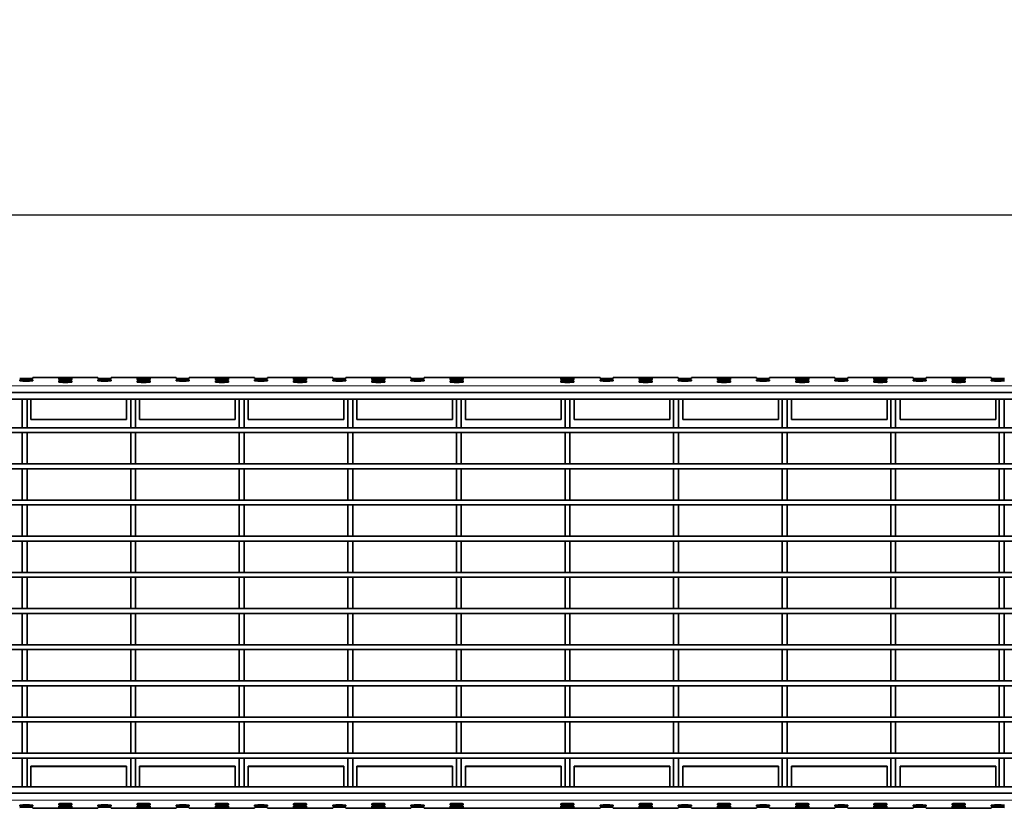
# Model space of a CAD drawing. Units: millimetres. Extents: x -11014 to 1049, y -4579 to -1115.
# Drawn here: x -147 to 4, y -2560 to -2439 of the extents above; entities that cross this region are included whole.
import ezdxf

# ---------------------------------------------------------------- set-up
doc = ezdxf.new("R2010")
doc.units = ezdxf.units.MM
doc.header["$LTSCALE"] = 2
doc.layers.add('-D1-[Secció i Contorns]', color=20, linetype='Continuous', lineweight=70)
doc.layers.add('_COTAS', color=10, linetype='Continuous', lineweight=50)
doc.layers.add('320683', color=7, linetype='Continuous')
doc.styles.add('DIN ACO', font='arial.ttf')
doc.dimstyles.new('ACO DIM BIGGER', dxfattribs={"dimtxt": 24, "dimasz": 20, "dimexe": 10, "dimexo": 5, "dimgap": 5, "dimtad": 1, "dimdec": 0, "dimzin": 9, "dimtxsty": 'DIN ACO', "dimcen": 3, "dimclrd": 157, "dimclre": 157, "dimclrt": 256, "dimadec": 0, "dimazin": 0, "dimtfac": 0.875, "dimtdec": 0, "dimtmove": 0, "dimatfit": 2, "dimfxl": 1, "dimtolj": 1, "dimlwd": 25, "dimlwe": 25, "dimarcsym": 0})

# ---------------------------------------------------------------- blocks, each defined once
blk = doc.blocks.new('*D207')
at = {"layer": '_COTAS', "color": 157, "lineweight": 25, "transparency": 16777216}
for p, q in [((-813.38, -2497.03), (-813.38, -2458.57)), ((186.62, -2497.03), (186.62, -2458.57)), ((-798.38, -2468.57), (171.62, -2468.57))]:
    blk.add_line(p, q, dxfattribs=at)
at = {"layer": '_COTAS', "color": 157, "transparency": 16777216}
for points in [[(-798.38, -2466.07), (-798.38, -2471.07), (-813.38, -2468.57)], [(171.62, -2466.07), (171.62, -2471.07), (186.62, -2468.57)]]:
    blk.add_solid(points, dxfattribs=at)
at = {"layer": 'Defpoints', "color": 0, "transparency": 16777216}
for p in [(186.62, -2468.57), (-813.38, -2502.03), (186.62, -2502.03)]:
    blk.add_point(p, dxfattribs=at)
at = {"layer": '_COTAS', "transparency": 16777216, "insert": (-313.38, -2439.06), "char_height": 24, "attachment_point": 2, "style": 'DIN ACO'}
blk.add_mtext('\\A1;2000', dxfattribs=at)
blk = doc.blocks.new('1085329-M_001_Top_view')
at = {"layer": '-D1-[Secció i Contorns]', "linetype": 'Continuous', "lineweight": 35}
for p, q in [((356, 0), (336, 0)), ((336, 0), (336, 0)), ((356, 0), (356, 0)), ((380, 0), (360, 0)), ((360, 0), (360, 0)), ((380, 0), (380, 0)), ((404, 0), (384, 0)), ((384, 0), (384, 0)), ((404, 0), (404, 0)), ((428, 0), (408, 0)), ((408, 0), (408, 0)), ((428, 0), (428, -0.24)), ((428, 0), (428, 0)), ((452, 0), (432, 0)), ((432, -0.24), (432, 0)), ((432, 0), (432, 0)), ((452, 0), (452, 0)), ((510, 0), (456, 0)), ((456, -0.24), (456, 0)), ((456, 0), (456, 0)), ((510, 0), (510, 0)), ((534, 0), (514, 0)), ((514, 0), (514, 0)), ((534, 0), (534, 0)), ((558, 0), (538, 0)), ((538, 0), (538, 0)), ((558, 0), (558, 0)), ((582, 0), (562, 0)), ((562, 0), (562, 0)), ((582, 0), (582, 0)), ((606, 0), (586, 0)), ((586, 0), (586, 0)), ((606, 0), (606, 0)), ((630, 0), (610, 0)), ((610, 0), (610, 0)), ((630, 0), (630, 0)), ((332, -1.01), (332, -0.66)), ((336, 0), (336, -0.24)), ((336, -0.66), (336, -1.01)), ((344, -0.28), (344, -0.63)), ((344, -1.05), (344, -1.4)), ((348, -0.63), (348, -0.28)), ((348, -1.4), (348, -1.05)), ((356, -0.24), (356, 0)), ((356, -1.01), (356, -0.66)), ((360, 0), (360, -0.24)), ((360, -0.66), (360, -1.01)), ((368, -0.28), (368, -0.63)), ((368, -1.05), (368, -1.4)), ((372, -0.63), (372, -0.28)), ((372, -1.4), (372, -1.05)), ((380, -0.24), (380, 0)), ((380, -1.01), (380, -0.66)), ((384, 0), (384, -0.24)), ((384, -0.66), (384, -1.01)), ((392, -0.28), (392, -0.63)), ((392, -1.05), (392, -1.4)), ((396, -0.63), (396, -0.28)), ((396, -1.4), (396, -1.05)), ((404, -0.24), (404, 0)), ((404, -1.01), (404, -0.66)), ((408, 0), (408, -0.24)), ((408, -0.66), (408, -1.01)), ((416, -0.28), (416, -0.63)), ((416, -1.05), (416, -1.4)), ((420, -0.63), (420, -0.28)), ((420, -1.4), (420, -1.05)), ((428, -1.01), (428, -0.66)), ((432, -0.66), (432, -1.01)), ((440, -0.28), (440, -0.63)), ((440, -1.05), (440, -1.4)), ((444, -0.63), (444, -0.28)), ((444, -1.4), (444, -1.05)), ((452, 0), (452, -0.24)), ((452, -1.01), (452, -0.66)), ((456, -0.66), (456, -1.01)), ((464, -0.28), (464, -0.63)), ((464, -1.05), (464, -1.4)), ((468, -0.63), (468, -0.28)), ((468, -1.4), (468, -1.05)), ((498, -0.28), (498, -0.63)), ((498, -1.05), (498, -1.4)), ((502, -0.63), (502, -0.28)), ((502, -1.4), (502, -1.05)), ((510, 0), (510, -0.24)), ((510, -0.66), (510, -1.01)), ((514, -0.24), (514, 0)), ((514, -1.01), (514, -0.66)), ((522, -0.28), (522, -0.63)), ((522, -1.05), (522, -1.4)), ((526, -0.63), (526, -0.28)), ((526, -1.4), (526, -1.05)), ((534, 0), (534, -0.24)), ((534, -0.66), (534, -1.01)), ((538, -0.24), (538, 0)), ((538, -1.01), (538, -0.66)), ((546, -0.28), (546, -0.63)), ((546, -1.05), (546, -1.4)), ((550, -0.63), (550, -0.28)), ((550, -1.4), (550, -1.05)), ((558, 0), (558, -0.24)), ((558, -0.66), (558, -1.01)), ((562, -0.24), (562, 0)), ((562, -1.01), (562, -0.66)), ((570, -0.28), (570, -0.63)), ((570, -1.05), (570, -1.4)), ((574, -0.63), (574, -0.28)), ((574, -1.4), (574, -1.05)), ((582, 0), (582, -0.24)), ((582, -0.66), (582, -1.01)), ((586, -0.24), (586, 0)), ((586, -1.01), (586, -0.66)), ((594, -0.28), (594, -0.63)), ((594, -1.05), (594, -1.4)), ((598, -0.63), (598, -0.28)), ((598, -1.4), (598, -1.05)), ((606, 0), (606, -0.24)), ((606, -0.66), (606, -1.01)), ((610, -0.24), (610, 0)), ((610, -1.01), (610, -0.66)), ((618, -0.28), (618, -0.63)), ((618, -1.05), (618, -1.4)), ((622, -0.63), (622, -0.28)), ((622, -1.4), (622, -1.05)), ((630, 0), (630, -0.24)), ((630, -0.66), (630, -1.01)), ((1000, -4.61), (0, -4.61)), ((1000, -6.61), (0, -6.61)), ((332.75, -6.61), (334.25, -6.61)), ((332.75, -6.61), (332.75, -15.41)), ((334.25, -6.61), (334.25, -15.41)), ((335.4, -7.04), (335.4, -12.84)), ((364.73, -7.04), (364.73, -12.84)), ((366.05, -6.61), (367.55, -6.61)), ((366.05, -6.61), (366.05, -15.41)), ((367.55, -6.61), (367.55, -15.41)), ((368.73, -7.04), (368.73, -12.84)), ((398.06, -7.04), (398.06, -12.84)), ((399.35, -6.61), (400.85, -6.61)), ((399.35, -6.61), (399.35, -15.41)), ((400.85, -6.61), (400.85, -15.41)), ((402.06, -7.04), (402.06, -12.84)), ((431.39, -7.04), (431.39, -12.84)), ((432.65, -6.61), (434.15, -6.61)), ((432.65, -6.61), (432.65, -15.41)), ((434.15, -6.61), (434.15, -15.41)), ((435.39, -7.04), (435.39, -12.84)), ((464.72, -7.04), (464.72, -12.84)), ((465.95, -6.61), (467.45, -6.61)), ((465.95, -6.61), (465.95, -15.41)), ((467.45, -6.61), (467.45, -15.41)), ((468.72, -7.04), (468.72, -12.84)), ((498.05, -7.04), (498.05, -12.84)), ((499.25, -6.61), (500.75, -6.61)), ((499.25, -6.61), (499.25, -15.41)), ((500.75, -6.61), (500.75, -15.41)), ((502.05, -7.04), (502.05, -12.84)), ((531.38, -7.04), (531.38, -12.84)), ((532.55, -6.61), (534.05, -6.61)), ((532.55, -6.61), (532.55, -15.41)), ((534.05, -6.61), (534.05, -15.41)), ((535.38, -7.04), (535.38, -12.84)), ((564.71, -7.04), (564.71, -12.84)), ((565.85, -6.61), (567.35, -6.61)), ((565.85, -6.61), (565.85, -15.41)), ((567.35, -6.61), (567.35, -15.41)), ((568.71, -7.04), (568.71, -12.84)), ((598.04, -7.04), (598.04, -12.84)), ((599.15, -6.61), (600.65, -6.61)), ((599.15, -6.61), (599.15, -15.41)), ((600.65, -6.61), (600.65, -15.41)), ((602.04, -7.04), (602.04, -12.84)), ((631.37, -7.04), (631.37, -12.84)), ((632.45, -6.61), (633.95, -6.61)), ((632.45, -6.61), (632.45, -15.41)), ((633.95, -6.61), (633.95, -15.41)), ((335.4, -12.84), (364.73, -12.84)), ((335.4, -12.84), (335.4, -12.89)), ((335.4, -12.89), (364.73, -12.89)), ((364.73, -12.89), (364.73, -12.84)), ((368.73, -12.84), (368.73, -12.89)), ((368.73, -12.84), (398.06, -12.84)), ((368.73, -12.89), (398.06, -12.89)), ((398.06, -12.89), (398.06, -12.84)), ((402.06, -12.84), (431.39, -12.84)), ((402.06, -12.84), (402.06, -12.89)), ((402.06, -12.89), (431.39, -12.89)), ((431.39, -12.89), (431.39, -12.84)), ((435.39, -12.84), (435.39, -12.89)), ((435.39, -12.84), (464.72, -12.84)), ((435.39, -12.89), (464.72, -12.89)), ((464.72, -12.89), (464.72, -12.84)), ((468.72, -12.84), (468.72, -12.89)), ((468.72, -12.84), (498.05, -12.84)), ((468.72, -12.89), (498.05, -12.89)), ((498.05, -12.89), (498.05, -12.84)), ((502.05, -12.84), (531.38, -12.84)), ((502.05, -12.84), (502.05, -12.89)), ((502.05, -12.89), (531.38, -12.89)), ((531.38, -12.89), (531.38, -12.84)), ((535.38, -12.84), (535.38, -12.89)), ((535.38, -12.84), (564.71, -12.84)), ((535.38, -12.89), (564.71, -12.89)), ((564.71, -12.89), (564.71, -12.84)), ((568.71, -12.84), (568.71, -12.89)), ((568.71, -12.84), (598.04, -12.84)), ((568.71, -12.89), (598.04, -12.89)), ((598.04, -12.89), (598.04, -12.84)), ((602.04, -12.84), (631.37, -12.84)), ((602.04, -12.84), (602.04, -12.89)), ((602.04, -12.89), (631.37, -12.89)), ((631.37, -12.89), (631.37, -12.84)), ((67.75, -15.41), (1000, -15.41)), ((67.75, -16.91), (1000, -16.91)), ((332.75, -15.41), (334.25, -15.41)), ((332.75, -16.91), (334.25, -16.91)), ((332.75, -16.91), (332.75, -26.51)), ((334.25, -16.91), (334.25, -26.51)), ((366.05, -15.41), (367.55, -15.41)), ((366.05, -16.91), (367.55, -16.91)), ((366.05, -16.91), (366.05, -26.51)), ((367.55, -16.91), (367.55, -26.51)), ((399.35, -15.41), (400.85, -15.41)), ((399.35, -16.91), (400.85, -16.91)), ((399.35, -16.91), (399.35, -26.51)), ((400.85, -16.91), (400.85, -26.51)), ((432.65, -15.41), (434.15, -15.41)), ((432.65, -16.91), (434.15, -16.91)), ((432.65, -16.91), (432.65, -26.51)), ((434.15, -16.91), (434.15, -26.51)), ((465.95, -15.41), (467.45, -15.41)), ((465.95, -16.91), (467.45, -16.91)), ((465.95, -16.91), (465.95, -26.51)), ((467.45, -16.91), (467.45, -26.51)), ((499.25, -15.41), (500.75, -15.41)), ((499.25, -16.91), (500.75, -16.91)), ((499.25, -16.91), (499.25, -26.51)), ((500.75, -16.91), (500.75, -26.51)), ((532.55, -15.41), (534.05, -15.41)), ((532.55, -16.91), (534.05, -16.91)), ((532.55, -16.91), (532.55, -26.51)), ((534.05, -16.91), (534.05, -26.51)), ((565.85, -15.41), (567.35, -15.41)), ((565.85, -16.91), (567.35, -16.91)), ((565.85, -16.91), (565.85, -26.51)), ((567.35, -16.91), (567.35, -26.51)), ((599.15, -15.41), (600.65, -15.41)), ((599.15, -16.91), (600.65, -16.91)), ((599.15, -16.91), (599.15, -26.51)), ((600.65, -16.91), (600.65, -26.51)), ((632.45, -15.41), (633.95, -15.41)), ((632.45, -16.91), (633.95, -16.91)), ((632.45, -16.91), (632.45, -26.51)), ((633.95, -16.91), (633.95, -26.51)), ((67.75, -26.51), (1000, -26.51)), ((332.75, -26.51), (334.25, -26.51)), ((366.05, -26.51), (367.55, -26.51)), ((399.35, -26.51), (400.85, -26.51)), ((432.65, -26.51), (434.15, -26.51)), ((465.95, -26.51), (467.45, -26.51)), ((499.25, -26.51), (500.75, -26.51)), ((532.55, -26.51), (534.05, -26.51)), ((565.85, -26.51), (567.35, -26.51)), ((599.15, -26.51), (600.65, -26.51)), ((632.45, -26.51), (633.95, -26.51)), ((67.75, -28.01), (1000, -28.01)), ((332.75, -28.01), (334.25, -28.01)), ((332.75, -28.01), (332.75, -37.61)), ((334.25, -28.01), (334.25, -37.61)), ((366.05, -28.01), (367.55, -28.01)), ((366.05, -28.01), (366.05, -37.61)), ((367.55, -28.01), (367.55, -37.61)), ((399.35, -28.01), (400.85, -28.01)), ((399.35, -28.01), (399.35, -37.61)), ((400.85, -28.01), (400.85, -37.61)), ((432.65, -28.01), (434.15, -28.01)), ((432.65, -28.01), (432.65, -37.61)), ((434.15, -28.01), (434.15, -37.61)), ((465.95, -28.01), (467.45, -28.01)), ((465.95, -28.01), (465.95, -37.61)), ((467.45, -28.01), (467.45, -37.61)), ((499.25, -28.01), (500.75, -28.01)), ((499.25, -28.01), (499.25, -37.61)), ((500.75, -28.01), (500.75, -37.61)), ((532.55, -28.01), (534.05, -28.01)), ((532.55, -28.01), (532.55, -37.61)), ((534.05, -28.01), (534.05, -37.61)), ((565.85, -28.01), (567.35, -28.01)), ((565.85, -28.01), (565.85, -37.61)), ((567.35, -28.01), (567.35, -37.61)), ((599.15, -28.01), (600.65, -28.01)), ((599.15, -28.01), (599.15, -37.61)), ((600.65, -28.01), (600.65, -37.61)), ((632.45, -28.01), (633.95, -28.01)), ((632.45, -28.01), (632.45, -37.61)), ((633.95, -28.01), (633.95, -37.61)), ((0, -37.61), (1000, -37.61)), ((0, -39.11), (1000, -39.11)), ((332.75, -37.61), (334.25, -37.61)), ((332.75, -39.11), (334.25, -39.11)), ((332.75, -39.11), (332.75, -48.71)), ((334.25, -39.11), (334.25, -48.71)), ((366.05, -37.61), (367.55, -37.61)), ((366.05, -39.11), (367.55, -39.11)), ((366.05, -39.11), (366.05, -48.71)), ((367.55, -39.11), (367.55, -48.71)), ((399.35, -37.61), (400.85, -37.61)), ((399.35, -39.11), (400.85, -39.11)), ((399.35, -39.11), (399.35, -48.71)), ((400.85, -39.11), (400.85, -48.71)), ((432.65, -37.61), (434.15, -37.61)), ((432.65, -39.11), (434.15, -39.11)), ((432.65, -39.11), (432.65, -48.71)), ((434.15, -39.11), (434.15, -48.71)), ((465.95, -37.61), (467.45, -37.61)), ((465.95, -39.11), (467.45, -39.11)), ((465.95, -39.11), (465.95, -48.71)), ((467.45, -39.11), (467.45, -48.71)), ((499.25, -37.61), (500.75, -37.61)), ((499.25, -39.11), (500.75, -39.11)), ((499.25, -39.11), (499.25, -48.71)), ((500.75, -39.11), (500.75, -48.71)), ((532.55, -37.61), (534.05, -37.61)), ((532.55, -39.11), (534.05, -39.11)), ((532.55, -39.11), (532.55, -48.71)), ((534.05, -39.11), (534.05, -48.71)), ((565.85, -37.61), (567.35, -37.61)), ((565.85, -39.11), (567.35, -39.11)), ((565.85, -39.11), (565.85, -48.71)), ((567.35, -39.11), (567.35, -48.71)), ((599.15, -37.61), (600.65, -37.61)), ((599.15, -39.11), (600.65, -39.11)), ((599.15, -39.11), (599.15, -48.71)), ((600.65, -39.11), (600.65, -48.71)), ((632.45, -37.61), (633.95, -37.61)), ((632.45, -39.11), (633.95, -39.11)), ((632.45, -39.11), (632.45, -48.71)), ((633.95, -39.11), (633.95, -48.71)), ((0, -48.71), (1000, -48.71)), ((0, -50.21), (1000, -50.21)), ((332.75, -48.71), (334.25, -48.71)), ((332.75, -50.21), (334.25, -50.21)), ((332.75, -50.21), (332.75, -59.81)), ((334.25, -50.21), (334.25, -59.81)), ((366.05, -48.71), (367.55, -48.71)), ((366.05, -50.21), (367.55, -50.21)), ((366.05, -50.21), (366.05, -59.81)), ((367.55, -50.21), (367.55, -59.81)), ((399.35, -48.71), (400.85, -48.71)), ((399.35, -50.21), (400.85, -50.21)), ((399.35, -50.21), (399.35, -59.81)), ((400.85, -50.21), (400.85, -59.81)), ((432.65, -48.71), (434.15, -48.71)), ((432.65, -50.21), (434.15, -50.21)), ((432.65, -50.21), (432.65, -59.81)), ((434.15, -50.21), (434.15, -59.81)), ((465.95, -48.71), (467.45, -48.71)), ((465.95, -50.21), (467.45, -50.21)), ((465.95, -50.21), (465.95, -59.81)), ((467.45, -50.21), (467.45, -59.81)), ((499.25, -48.71), (500.75, -48.71)), ((499.25, -50.21), (500.75, -50.21)), ((499.25, -50.21), (499.25, -59.81)), ((500.75, -50.21), (500.75, -59.81)), ((532.55, -48.71), (534.05, -48.71)), ((532.55, -50.21), (534.05, -50.21)), ((532.55, -50.21), (532.55, -59.81)), ((534.05, -50.21), (534.05, -59.81)), ((565.85, -48.71), (567.35, -48.71)), ((565.85, -50.21), (567.35, -50.21)), ((565.85, -50.21), (565.85, -59.81)), ((567.35, -50.21), (567.35, -59.81)), ((599.15, -48.71), (600.65, -48.71)), ((599.15, -50.21), (600.65, -50.21)), ((599.15, -50.21), (599.15, -59.81)), ((600.65, -50.21), (600.65, -59.81)), ((632.45, -48.71), (633.95, -48.71)), ((632.45, -50.21), (633.95, -50.21)), ((632.45, -50.21), (632.45, -59.81)), ((633.95, -50.21), (633.95, -59.81)), ((0, -59.81), (1000, -59.81)), ((332.75, -59.81), (334.25, -59.81)), ((366.05, -59.81), (367.55, -59.81)), ((399.35, -59.81), (400.85, -59.81)), ((432.65, -59.81), (434.15, -59.81)), ((465.95, -59.81), (467.45, -59.81)), ((499.25, -59.81), (500.75, -59.81)), ((532.55, -59.81), (534.05, -59.81)), ((565.85, -59.81), (567.35, -59.81)), ((599.15, -59.81), (600.65, -59.81)), ((632.45, -59.81), (633.95, -59.81)), ((0, -61.31), (1000, -61.31)), ((332.75, -61.31), (334.25, -61.31)), ((332.75, -61.31), (332.75, -70.91)), ((334.25, -61.31), (334.25, -70.91)), ((366.05, -61.31), (367.55, -61.31)), ((366.05, -61.31), (366.05, -70.91)), ((367.55, -61.31), (367.55, -70.91)), ((399.35, -61.31), (400.85, -61.31)), ((399.35, -61.31), (399.35, -70.91)), ((400.85, -61.31), (400.85, -70.91)), ((432.65, -61.31), (434.15, -61.31)), ((432.65, -61.31), (432.65, -70.91)), ((434.15, -61.31), (434.15, -70.91)), ((465.95, -61.31), (467.45, -61.31)), ((465.95, -61.31), (465.95, -70.91)), ((467.45, -61.31), (467.45, -70.91)), ((499.25, -61.31), (500.75, -61.31)), ((499.25, -61.31), (499.25, -70.91)), ((500.75, -61.31), (500.75, -70.91)), ((532.55, -61.31), (534.05, -61.31)), ((532.55, -61.31), (532.55, -70.91)), ((534.05, -61.31), (534.05, -70.91)), ((565.85, -61.31), (567.35, -61.31)), ((565.85, -61.31), (565.85, -70.91)), ((567.35, -61.31), (567.35, -70.91)), ((599.15, -61.31), (600.65, -61.31)), ((599.15, -61.31), (599.15, -70.91)), ((600.65, -61.31), (600.65, -70.91)), ((632.45, -61.31), (633.95, -61.31)), ((632.45, -61.31), (632.45, -70.91)), ((633.95, -61.31), (633.95, -70.91)), ((0, -70.91), (1000, -70.91)), ((0, -72.41), (1000, -72.41)), ((332.75, -70.91), (334.25, -70.91)), ((332.75, -72.41), (334.25, -72.41)), ((332.75, -72.41), (332.75, -82.01)), ((334.25, -72.41), (334.25, -82.01)), ((366.05, -70.91), (367.55, -70.91)), ((366.05, -72.41), (367.55, -72.41)), ((366.05, -72.41), (366.05, -82.01)), ((367.55, -72.41), (367.55, -82.01)), ((399.35, -70.91), (400.85, -70.91)), ((399.35, -72.41), (399.35, -82.01)), ((399.35, -72.41), (400.85, -72.41)), ((400.85, -72.41), (400.85, -82.01)), ((432.65, -70.91), (434.15, -70.91)), ((432.65, -72.41), (432.65, -82.01)), ((432.65, -72.41), (434.15, -72.41)), ((434.15, -72.41), (434.15, -82.01)), ((465.95, -70.91), (467.45, -70.91)), ((465.95, -72.41), (465.95, -82.01)), ((465.95, -72.41), (467.45, -72.41)), ((467.45, -72.41), (467.45, -82.01)), ((499.25, -70.91), (500.75, -70.91)), ((499.25, -72.41), (499.25, -82.01)), ((499.25, -72.41), (500.75, -72.41)), ((500.75, -72.41), (500.75, -82.01)), ((532.55, -70.91), (534.05, -70.91)), ((532.55, -72.41), (532.55, -82.01)), ((532.55, -72.41), (534.05, -72.41)), ((534.05, -72.41), (534.05, -82.01)), ((565.85, -70.91), (567.35, -70.91)), ((565.85, -72.41), (567.35, -72.41)), ((565.85, -72.41), (565.85, -82.01)), ((567.35, -72.41), (567.35, -82.01)), ((599.15, -70.91), (600.65, -70.91)), ((599.15, -72.41), (599.15, -82.01)), ((599.15, -72.41), (600.65, -72.41)), ((600.65, -72.41), (600.65, -82.01)), ((632.45, -70.91), (633.95, -70.91)), ((632.45, -72.41), (632.45, -82.01)), ((632.45, -72.41), (633.95, -72.41)), ((633.95, -72.41), (633.95, -82.01)), ((0, -82.01), (1000, -82.01)), ((0, -83.51), (1000, -83.51)), ((332.75, -82.01), (334.25, -82.01)), ((332.75, -83.51), (334.25, -83.51)), ((332.75, -83.51), (332.75, -93.11)), ((334.25, -83.51), (334.25, -93.11)), ((366.05, -82.01), (367.55, -82.01)), ((366.05, -83.51), (366.05, -93.11)), ((366.05, -83.51), (367.55, -83.51)), ((367.55, -83.51), (367.55, -93.11)), ((399.35, -82.01), (400.85, -82.01)), ((399.35, -83.51), (399.35, -93.11)), ((399.35, -83.51), (400.85, -83.51)), ((400.85, -83.51), (400.85, -93.11)), ((432.65, -82.01), (434.15, -82.01)), ((432.65, -83.51), (434.15, -83.51)), ((432.65, -83.51), (432.65, -93.11)), ((434.15, -83.51), (434.15, -93.11)), ((465.95, -82.01), (467.45, -82.01)), ((465.95, -83.51), (465.95, -93.11)), ((465.95, -83.51), (467.45, -83.51)), ((467.45, -83.51), (467.45, -93.11)), ((499.25, -82.01), (500.75, -82.01)), ((499.25, -83.51), (499.25, -93.11)), ((499.25, -83.51), (500.75, -83.51)), ((500.75, -83.51), (500.75, -93.11)), ((532.55, -82.01), (534.05, -82.01)), ((532.55, -83.51), (532.55, -93.11)), ((532.55, -83.51), (534.05, -83.51)), ((534.05, -83.51), (534.05, -93.11)), ((565.85, -82.01), (567.35, -82.01)), ((565.85, -83.51), (565.85, -93.11)), ((565.85, -83.51), (567.35, -83.51)), ((567.35, -83.51), (567.35, -93.11)), ((599.15, -82.01), (600.65, -82.01)), ((599.15, -83.51), (599.15, -93.11)), ((599.15, -83.51), (600.65, -83.51)), ((600.65, -83.51), (600.65, -93.11)), ((632.45, -82.01), (633.95, -82.01)), ((632.45, -83.51), (632.45, -93.11)), ((632.45, -83.51), (633.95, -83.51)), ((633.95, -83.51), (633.95, -93.11)), ((0, -93.11), (1000, -93.11)), ((332.75, -93.11), (334.25, -93.11)), ((366.05, -93.11), (367.55, -93.11)), ((399.35, -93.11), (400.85, -93.11)), ((432.65, -93.11), (434.15, -93.11)), ((465.95, -93.11), (467.45, -93.11)), ((499.25, -93.11), (500.75, -93.11)), ((532.55, -93.11), (534.05, -93.11)), ((565.85, -93.11), (567.35, -93.11)), ((599.15, -93.11), (600.65, -93.11)), ((632.45, -93.11), (633.95, -93.11)), ((0, -94.61), (1000, -94.61)), ((332.75, -94.61), (334.25, -94.61)), ((332.75, -94.61), (332.75, -104.21)), ((334.25, -94.61), (334.25, -104.21)), ((366.05, -94.61), (366.05, -104.21)), ((366.05, -94.61), (367.55, -94.61)), ((367.55, -94.61), (367.55, -104.21)), ((399.35, -94.61), (399.35, -104.21)), ((399.35, -94.61), (400.85, -94.61)), ((400.85, -94.61), (400.85, -104.21)), ((432.65, -94.61), (432.65, -104.21)), ((432.65, -94.61), (434.15, -94.61)), ((434.15, -94.61), (434.15, -104.21)), ((465.95, -94.61), (465.95, -104.21)), ((465.95, -94.61), (467.45, -94.61)), ((467.45, -94.61), (467.45, -104.21)), ((499.25, -94.61), (499.25, -104.21)), ((499.25, -94.61), (500.75, -94.61)), ((500.75, -94.61), (500.75, -104.21)), ((532.55, -94.61), (534.05, -94.61)), ((532.55, -94.61), (532.55, -104.21)), ((534.05, -94.61), (534.05, -104.21)), ((565.85, -94.61), (567.35, -94.61)), ((565.85, -94.61), (565.85, -104.21)), ((567.35, -94.61), (567.35, -104.21)), ((599.15, -94.61), (599.15, -104.21)), ((599.15, -94.61), (600.65, -94.61)), ((600.65, -94.61), (600.65, -104.21)), ((632.45, -94.61), (632.45, -104.21)), ((632.45, -94.61), (633.95, -94.61)), ((633.95, -94.61), (633.95, -104.21)), ((0, -104.21), (1000, -104.21)), ((332.75, -104.21), (334.25, -104.21)), ((366.05, -104.21), (367.55, -104.21)), ((399.35, -104.21), (400.85, -104.21)), ((432.65, -104.21), (434.15, -104.21)), ((465.95, -104.21), (467.45, -104.21)), ((499.25, -104.21), (500.75, -104.21)), ((532.55, -104.21), (534.05, -104.21)), ((565.85, -104.21), (567.35, -104.21)), ((599.15, -104.21), (600.65, -104.21)), ((632.45, -104.21), (633.95, -104.21)), ((0, -105.71), (1000, -105.71)), ((332.75, -105.71), (334.25, -105.71)), ((332.75, -105.71), (332.75, -115.31)), ((334.25, -105.71), (334.25, -115.31)), ((366.05, -105.71), (366.05, -115.31)), ((366.05, -105.71), (367.55, -105.71)), ((367.55, -105.71), (367.55, -115.31)), ((399.35, -105.71), (399.35, -115.31)), ((399.35, -105.71), (400.85, -105.71)), ((400.85, -105.71), (400.85, -115.31)), ((432.65, -105.71), (432.65, -115.31)), ((432.65, -105.71), (434.15, -105.71)), ((434.15, -105.71), (434.15, -115.31)), ((465.95, -105.71), (465.95, -115.31)), ((465.95, -105.71), (467.45, -105.71)), ((467.45, -105.71), (467.45, -115.31)), ((499.25, -105.71), (499.25, -115.31)), ((499.25, -105.71), (500.75, -105.71)), ((500.75, -105.71), (500.75, -115.31)), ((532.55, -105.71), (532.55, -115.31)), ((532.55, -105.71), (534.05, -105.71)), ((534.05, -105.71), (534.05, -115.31)), ((565.85, -105.71), (565.85, -115.31)), ((565.85, -105.71), (567.35, -105.71)), ((567.35, -105.71), (567.35, -115.31)), ((599.15, -105.71), (599.15, -115.31)), ((599.15, -105.71), (600.65, -105.71)), ((600.65, -105.71), (600.65, -115.31)), ((632.45, -105.71), (632.45, -115.31)), ((632.45, -105.71), (633.95, -105.71)), ((633.95, -105.71), (633.95, -115.31)), ((0, -115.31), (1000, -115.31)), ((0, -116.81), (1000, -116.81)), ((332.75, -115.31), (334.25, -115.31)), ((332.75, -116.81), (334.25, -116.81)), ((332.75, -116.81), (332.75, -125.61)), ((334.25, -116.81), (334.25, -125.61)), ((366.05, -115.31), (367.55, -115.31)), ((366.05, -116.81), (367.55, -116.81)), ((366.05, -116.81), (366.05, -125.61)), ((367.55, -116.81), (367.55, -125.61)), ((399.35, -115.31), (400.85, -115.31)), ((399.35, -116.81), (399.35, -125.61)), ((399.35, -116.81), (400.85, -116.81)), ((400.85, -116.81), (400.85, -125.61)), ((432.65, -115.31), (434.15, -115.31)), ((432.65, -116.81), (432.65, -125.61)), ((432.65, -116.81), (434.15, -116.81)), ((434.15, -116.81), (434.15, -125.61)), ((465.95, -115.31), (467.45, -115.31)), ((465.95, -116.81), (465.95, -125.61)), ((465.95, -116.81), (467.45, -116.81)), ((467.45, -116.81), (467.45, -125.61)), ((499.25, -115.31), (500.75, -115.31)), ((499.25, -116.81), (499.25, -125.61)), ((499.25, -116.81), (500.75, -116.81)), ((500.75, -116.81), (500.75, -125.61)), ((532.55, -115.31), (534.05, -115.31)), ((532.55, -116.81), (532.55, -125.61)), ((532.55, -116.81), (534.05, -116.81)), ((534.05, -116.81), (534.05, -125.61)), ((565.85, -115.31), (567.35, -115.31)), ((565.85, -116.81), (565.85, -125.61)), ((565.85, -116.81), (567.35, -116.81)), ((567.35, -116.81), (567.35, -125.61)), ((599.15, -115.31), (600.65, -115.31)), ((599.15, -116.81), (599.15, -125.61)), ((599.15, -116.81), (600.65, -116.81)), ((600.65, -116.81), (600.65, -125.61)), ((632.45, -115.31), (633.95, -115.31)), ((632.45, -116.81), (632.45, -125.61)), ((632.45, -116.81), (633.95, -116.81)), ((633.95, -116.81), (633.95, -125.61)), ((335.4, -119.38), (335.4, -119.33)), ((335.4, -119.33), (364.73, -119.33)), ((335.4, -119.38), (364.73, -119.38)), ((335.4, -125.18), (335.4, -119.38)), ((364.73, -119.33), (364.73, -119.38)), ((364.73, -125.18), (364.73, -119.38)), ((368.73, -119.38), (368.73, -119.33)), ((368.73, -119.33), (398.06, -119.33)), ((368.73, -119.38), (398.06, -119.38)), ((368.73, -125.18), (368.73, -119.38)), ((398.06, -119.33), (398.06, -119.38)), ((398.06, -125.18), (398.06, -119.38)), ((402.06, -119.38), (402.06, -119.33)), ((402.06, -119.33), (431.39, -119.33)), ((402.06, -119.38), (431.39, -119.38)), ((402.06, -125.18), (402.06, -119.38)), ((431.39, -119.33), (431.39, -119.38)), ((431.39, -125.18), (431.39, -119.38)), ((435.39, -119.38), (435.39, -119.33)), ((435.39, -119.33), (464.72, -119.33)), ((435.39, -125.18), (435.39, -119.38)), ((435.39, -119.38), (464.72, -119.38)), ((464.72, -119.33), (464.72, -119.38)), ((464.72, -125.18), (464.72, -119.38)), ((468.72, -119.38), (468.72, -119.33)), ((468.72, -119.33), (498.05, -119.33)), ((468.72, -119.38), (498.05, -119.38)), ((468.72, -125.18), (468.72, -119.38)), ((498.05, -119.33), (498.05, -119.38)), ((498.05, -125.18), (498.05, -119.38)), ((502.05, -119.38), (502.05, -119.33)), ((502.05, -119.33), (531.38, -119.33)), ((502.05, -119.38), (531.38, -119.38)), ((502.05, -125.18), (502.05, -119.38)), ((531.38, -119.33), (531.38, -119.38)), ((531.38, -125.18), (531.38, -119.38)), ((535.38, -119.38), (535.38, -119.33)), ((535.38, -119.33), (564.71, -119.33)), ((535.38, -119.38), (564.71, -119.38)), ((535.38, -125.18), (535.38, -119.38)), ((564.71, -119.33), (564.71, -119.38)), ((564.71, -125.18), (564.71, -119.38)), ((568.71, -119.38), (568.71, -119.33)), ((568.71, -119.33), (598.04, -119.33)), ((568.71, -119.38), (598.04, -119.38)), ((568.71, -125.18), (568.71, -119.38)), ((598.04, -119.33), (598.04, -119.38)), ((598.04, -125.18), (598.04, -119.38)), ((602.04, -119.38), (602.04, -119.33)), ((602.04, -119.33), (631.37, -119.33)), ((602.04, -119.38), (631.37, -119.38)), ((602.04, -125.18), (602.04, -119.38)), ((631.37, -119.33), (631.37, -119.38)), ((631.37, -125.18), (631.37, -119.38)), ((1000, -125.61), (0, -125.61)), ((332.75, -125.61), (334.25, -125.61)), ((366.05, -125.61), (367.55, -125.61)), ((399.35, -125.61), (400.85, -125.61)), ((432.65, -125.61), (434.15, -125.61)), ((465.95, -125.61), (467.45, -125.61)), ((499.25, -125.61), (500.75, -125.61)), ((532.55, -125.61), (534.05, -125.61)), ((565.85, -125.61), (567.35, -125.61)), ((599.15, -125.61), (600.65, -125.61)), ((632.45, -125.61), (633.95, -125.61)), ((1000, -127.61), (0, -127.61)), ((332, -131.21), (332, -131.56)), ((336, -131.56), (336, -131.21)), ((336, -132.22), (336, -131.98)), ((336, -132.22), (356, -132.22)), ((336, -132.22), (336, -132.22)), ((344, -131.18), (344, -130.82)), ((344, -131.94), (344, -131.59)), ((348, -130.82), (348, -131.18)), ((348, -131.59), (348, -131.94)), ((356, -131.21), (356, -131.56)), ((356, -131.98), (356, -132.22)), ((356, -132.22), (356, -132.22)), ((360, -131.56), (360, -131.21)), ((360, -132.22), (360, -131.98)), ((360, -132.22), (380, -132.22)), ((360, -132.22), (360, -132.22)), ((368, -131.18), (368, -130.82)), ((368, -131.94), (368, -131.59)), ((372, -130.82), (372, -131.18)), ((372, -131.59), (372, -131.94)), ((380, -131.21), (380, -131.56)), ((380, -131.98), (380, -132.22)), ((380, -132.22), (380, -132.22)), ((384, -131.56), (384, -131.21)), ((384, -132.22), (384, -131.98)), ((384, -132.22), (404, -132.22)), ((384, -132.22), (384, -132.22)), ((392, -131.18), (392, -130.82)), ((392, -131.94), (392, -131.59)), ((396, -130.82), (396, -131.18)), ((396, -131.59), (396, -131.94)), ((404, -131.21), (404, -131.56)), ((404, -131.98), (404, -132.22)), ((404, -132.22), (404, -132.22)), ((408, -131.56), (408, -131.21)), ((408, -132.22), (408, -131.98)), ((408, -132.22), (428, -132.22)), ((408, -132.22), (408, -132.22)), ((416, -131.18), (416, -130.82)), ((416, -131.94), (416, -131.59)), ((420, -130.82), (420, -131.18)), ((420, -131.59), (420, -131.94)), ((428, -131.21), (428, -131.56)), ((428, -132.22), (428, -131.98)), ((428, -132.22), (428, -132.22)), ((432, -131.56), (432, -131.21)), ((432, -131.98), (432, -132.22)), ((432, -132.22), (452, -132.22)), ((432, -132.22), (432, -132.22)), ((440, -131.18), (440, -130.82)), ((440, -131.94), (440, -131.59)), ((444, -130.82), (444, -131.18)), ((444, -131.59), (444, -131.94)), ((452, -131.21), (452, -131.56)), ((452, -132.22), (452, -131.98)), ((452, -132.22), (452, -132.22)), ((456, -131.56), (456, -131.21)), ((456, -131.98), (456, -132.22)), ((456, -132.22), (510, -132.22)), ((456, -132.22), (456, -132.22)), ((464, -131.18), (464, -130.82)), ((464, -131.94), (464, -131.59)), ((468, -130.82), (468, -131.18)), ((468, -131.59), (468, -131.94)), ((498, -131.18), (498, -130.82)), ((498, -131.94), (498, -131.59)), ((502, -130.82), (502, -131.18)), ((502, -131.59), (502, -131.94)), ((510, -131.56), (510, -131.21)), ((510, -132.22), (510, -131.98)), ((510, -132.22), (510, -132.22)), ((514, -131.21), (514, -131.56)), ((514, -131.98), (514, -132.22)), ((514, -132.22), (534, -132.22)), ((514, -132.22), (514, -132.22)), ((522, -131.18), (522, -130.82)), ((522, -131.94), (522, -131.59)), ((526, -130.82), (526, -131.18)), ((526, -131.59), (526, -131.94)), ((534, -131.56), (534, -131.21)), ((534, -132.22), (534, -131.98)), ((534, -132.22), (534, -132.22)), ((538, -131.21), (538, -131.56)), ((538, -131.98), (538, -132.22)), ((538, -132.22), (558, -132.22)), ((538, -132.22), (538, -132.22)), ((546, -131.18), (546, -130.82)), ((546, -131.94), (546, -131.59)), ((550, -130.82), (550, -131.18)), ((550, -131.59), (550, -131.94)), ((558, -131.56), (558, -131.21)), ((558, -132.22), (558, -131.98)), ((558, -132.22), (558, -132.22)), ((562, -131.21), (562, -131.56)), ((562, -131.98), (562, -132.22)), ((562, -132.22), (582, -132.22)), ((562, -132.22), (562, -132.22)), ((570, -131.18), (570, -130.82)), ((570, -131.94), (570, -131.59)), ((574, -130.82), (574, -131.18)), ((574, -131.59), (574, -131.94)), ((582, -131.56), (582, -131.21)), ((582, -132.22), (582, -131.98)), ((582, -132.22), (582, -132.22)), ((586, -131.21), (586, -131.56)), ((586, -131.98), (586, -132.22)), ((586, -132.22), (606, -132.22)), ((586, -132.22), (586, -132.22)), ((594, -131.18), (594, -130.82)), ((594, -131.94), (594, -131.59)), ((598, -130.82), (598, -131.18)), ((598, -131.59), (598, -131.94)), ((606, -131.56), (606, -131.21)), ((606, -132.22), (606, -131.98)), ((606, -132.22), (606, -132.22)), ((610, -131.21), (610, -131.56)), ((610, -131.98), (610, -132.22)), ((610, -132.22), (630, -132.22)), ((610, -132.22), (610, -132.22)), ((618, -131.18), (618, -130.82)), ((618, -131.94), (618, -131.59)), ((622, -130.82), (622, -131.18)), ((622, -131.59), (622, -131.94)), ((630, -131.56), (630, -131.21)), ((630, -132.22), (630, -131.98)), ((630, -132.22), (630, -132.22))]:
    blk.add_line(p, q, dxfattribs=at)
at = {"layer": '-D1-[Secció i Contorns]', "linetype": 'Continuous', "lineweight": 18}
for p, q in [((408, 0), (428, 0)), ((432, 0), (452, 0)), ((456, 0), (510, 0)), ((-1015, -2.51), (985, -2.51)), ((336, 0), (356, 0)), ((360, 0), (380, 0)), ((384, 0), (404, 0)), ((514, 0), (534, 0)), ((538, 0), (558, 0)), ((562, 0), (582, 0)), ((586, 0), (606, 0)), ((610, 0), (630, 0)), ((-1015, -129.71), (985, -129.71)), ((336, -132.22), (356, -132.22)), ((360, -132.22), (380, -132.22)), ((384, -132.22), (404, -132.22)), ((408, -132.22), (428, -132.22)), ((432, -132.22), (452, -132.22)), ((456, -132.22), (510, -132.22)), ((514, -132.22), (534, -132.22)), ((538, -132.22), (558, -132.22)), ((562, -132.22), (582, -132.22)), ((586, -132.22), (606, -132.22)), ((610, -132.22), (630, -132.22))]:
    blk.add_line(p, q, dxfattribs=at)
at = {"layer": '-D1-[Secció i Contorns]', "linetype": 'Continuous', "lineweight": 35, "flags": 128}
for points in [[(335.34, -6.61), (335.36, -6.7), (335.4, -7.09)], [(335.4, -7.04), (335.36, -6.65), (335.35, -6.61)], [(364.73, -7.04), (364.77, -6.65), (364.78, -6.61)], [(364.73, -7.09), (364.77, -6.7), (364.79, -6.61)], [(368.67, -6.61), (368.69, -6.7), (368.73, -7.09)], [(368.73, -7.04), (368.69, -6.65), (368.68, -6.61)], [(398.06, -7.04), (398.1, -6.65), (398.11, -6.61)], [(398.06, -7.09), (398.1, -6.7), (398.12, -6.61)], [(402, -6.61), (402.02, -6.7), (402.06, -7.09)], [(402.06, -7.04), (402.02, -6.65), (402.01, -6.61)], [(431.39, -7.04), (431.43, -6.65), (431.44, -6.61)], [(431.39, -7.09), (431.43, -6.7), (431.45, -6.61)], [(435.33, -6.61), (435.35, -6.7), (435.39, -7.09)], [(435.39, -7.04), (435.35, -6.65), (435.34, -6.61)], [(464.72, -7.04), (464.76, -6.65), (464.77, -6.61)], [(464.72, -7.09), (464.76, -6.7), (464.78, -6.61)], [(468.66, -6.61), (468.68, -6.7), (468.72, -7.09)], [(468.72, -7.04), (468.68, -6.65), (468.67, -6.61)], [(498.05, -7.04), (498.09, -6.65), (498.1, -6.61)], [(498.05, -7.09), (498.09, -6.7), (498.11, -6.61)], [(501.99, -6.61), (502.01, -6.7), (502.05, -7.09)], [(502.05, -7.04), (502.01, -6.65), (502, -6.61)], [(531.38, -7.04), (531.42, -6.65), (531.43, -6.61)], [(531.38, -7.09), (531.42, -6.7), (531.44, -6.61)], [(535.32, -6.61), (535.34, -6.7), (535.38, -7.09)], [(535.38, -7.04), (535.34, -6.65), (535.33, -6.61)], [(564.71, -7.04), (564.75, -6.65), (564.76, -6.61)], [(564.71, -7.09), (564.75, -6.7), (564.77, -6.61)], [(568.65, -6.61), (568.67, -6.7), (568.71, -7.09)], [(568.71, -7.04), (568.67, -6.65), (568.66, -6.61)], [(598.04, -7.04), (598.08, -6.65), (598.09, -6.61)], [(598.04, -7.09), (598.08, -6.7), (598.1, -6.61)], [(601.98, -6.61), (602, -6.7), (602.04, -7.09)], [(602.04, -7.04), (602, -6.65), (601.99, -6.61)], [(631.37, -7.04), (631.41, -6.65), (631.42, -6.61)], [(631.37, -7.09), (631.41, -6.7), (631.43, -6.61)], [(335.34, -125.61), (335.36, -125.52), (335.4, -125.13)], [(335.4, -125.18), (335.36, -125.57), (335.35, -125.61)], [(364.73, -125.13), (364.77, -125.52), (364.79, -125.61)], [(364.73, -125.18), (364.77, -125.57), (364.78, -125.61)], [(368.67, -125.61), (368.69, -125.52), (368.73, -125.13)], [(368.73, -125.18), (368.69, -125.57), (368.68, -125.61)], [(398.06, -125.13), (398.1, -125.52), (398.12, -125.61)], [(398.06, -125.18), (398.1, -125.57), (398.11, -125.61)], [(402, -125.61), (402.02, -125.52), (402.06, -125.13)], [(402.06, -125.18), (402.02, -125.57), (402.01, -125.61)], [(431.39, -125.13), (431.43, -125.52), (431.45, -125.61)], [(431.39, -125.18), (431.43, -125.57), (431.44, -125.61)], [(435.33, -125.61), (435.35, -125.52), (435.39, -125.13)], [(435.39, -125.18), (435.35, -125.57), (435.34, -125.61)], [(464.72, -125.13), (464.76, -125.52), (464.78, -125.61)], [(464.72, -125.18), (464.76, -125.57), (464.77, -125.61)], [(468.66, -125.61), (468.68, -125.52), (468.72, -125.13)], [(468.72, -125.18), (468.68, -125.57), (468.67, -125.61)], [(498.05, -125.13), (498.09, -125.52), (498.11, -125.61)], [(498.05, -125.18), (498.09, -125.57), (498.1, -125.61)], [(501.99, -125.61), (502.01, -125.52), (502.05, -125.13)], [(502.05, -125.18), (502.01, -125.57), (502, -125.61)], [(531.38, -125.13), (531.42, -125.52), (531.44, -125.61)], [(531.38, -125.18), (531.42, -125.57), (531.43, -125.61)], [(535.32, -125.61), (535.34, -125.52), (535.38, -125.13)], [(535.38, -125.18), (535.34, -125.57), (535.33, -125.61)], [(564.71, -125.13), (564.75, -125.52), (564.77, -125.61)], [(564.71, -125.18), (564.75, -125.57), (564.76, -125.61)], [(568.65, -125.61), (568.67, -125.52), (568.71, -125.13)], [(568.71, -125.18), (568.67, -125.57), (568.66, -125.61)], [(598.04, -125.13), (598.08, -125.52), (598.1, -125.61)], [(598.04, -125.18), (598.08, -125.57), (598.09, -125.61)], [(601.98, -125.61), (602, -125.52), (602.04, -125.13)], [(602.04, -125.18), (602, -125.57), (601.99, -125.61)], [(631.37, -125.13), (631.41, -125.52), (631.43, -125.61)], [(631.37, -125.18), (631.41, -125.57), (631.42, -125.61)]]:
    blk.add_lwpolyline(points, dxfattribs=at)
at = {"layer": '-D1-[Secció i Contorns]', "linetype": 'Continuous', "lineweight": 35}
for centre, start, end in [((334, 22.79), 265.0368, 274.9632), ((334, -23.69), 85.0368, 94.9632), ((334, 22.02), 265.0368, 274.9632), ((358, 22.79), 265.0368, 274.9632), ((358, -23.69), 85.0368, 94.9632), ((358, 22.02), 265.0368, 274.9632), ((382, 22.79), 265.0368, 274.9632), ((382, -23.69), 85.0368, 94.9632), ((382, 22.02), 265.0368, 274.9632), ((406, 22.79), 265.0368, 274.9632), ((406, -23.69), 85.0368, 94.9632), ((406, 22.02), 265.0368, 274.9632), ((430, 22.79), 265.0368, 274.9632), ((430, -23.69), 85.0368, 94.9632), ((430, 22.02), 265.0368, 274.9632), ((454, 22.79), 265.0368, 274.9632), ((454, -23.69), 85.0368, 94.9632), ((454, 22.02), 265.0368, 274.9632), ((512, 22.79), 265.0368, 274.9632), ((512, -23.69), 85.0368, 94.9632), ((512, 22.02), 265.0368, 274.9632), ((536, 22.79), 265.0368, 274.9632), ((536, -23.69), 85.0368, 94.9632), ((536, 22.02), 265.0368, 274.9632), ((560, 22.79), 265.0368, 274.9632), ((560, -23.69), 85.0368, 94.9632), ((560, 22.02), 265.0368, 274.9632), ((584, 22.79), 265.0368, 274.9632), ((584, -23.69), 85.0368, 94.9632), ((584, 22.02), 265.0368, 274.9632), ((608, 22.79), 265.0368, 274.9632), ((608, -23.69), 85.0368, 94.9632), ((608, 22.02), 265.0368, 274.9632), ((632, 22.79), 265.0368, 274.9632), ((632, -23.69), 85.0368, 94.9632), ((632, 22.02), 265.0368, 274.9632), ((334, -154.24), 85.0368, 94.9632), ((334, -108.53), 265.0368, 274.9632), ((334, -155.01), 85.0368, 94.9632), ((358, -154.24), 85.0368, 94.9632), ((358, -108.53), 265.0368, 274.9632), ((358, -155.01), 85.0368, 94.9632), ((382, -154.24), 85.0368, 94.9632), ((382, -108.53), 265.0368, 274.9632), ((382, -155.01), 85.0368, 94.9632), ((406, -154.24), 85.0368, 94.9632), ((406, -108.53), 265.0368, 274.9632), ((406, -155.01), 85.0368, 94.9632), ((430, -154.24), 85.0368, 94.9632), ((430, -108.53), 265.0368, 274.9632), ((430, -155.01), 85.0368, 94.9632), ((454, -154.24), 85.0368, 94.9632), ((454, -108.53), 265.0368, 274.9632), ((454, -155.01), 85.0368, 94.9632), ((512, -154.24), 85.0368, 94.9632), ((512, -108.53), 265.0368, 274.9632), ((512, -155.01), 85.0368, 94.9632), ((536, -154.24), 85.0368, 94.9632), ((536, -108.53), 265.0368, 274.9632), ((536, -155.01), 85.0368, 94.9632), ((560, -154.24), 85.0368, 94.9632), ((560, -108.53), 265.0368, 274.9632), ((560, -155.01), 85.0368, 94.9632), ((584, -154.24), 85.0368, 94.9632), ((584, -108.53), 265.0368, 274.9632), ((584, -155.01), 85.0368, 94.9632), ((608, -154.24), 85.0368, 94.9632), ((608, -108.53), 265.0368, 274.9632), ((608, -155.01), 85.0368, 94.9632), ((632, -154.24), 85.0368, 94.9632), ((632, -108.53), 265.0368, 274.9632), ((632, -155.01), 85.0368, 94.9632)]:
    blk.add_arc(centre, 23.12, start, end, dxfattribs=at)
for centre, start_param, end_param in [((346, -0.28), 0, 3.141593), ((346, -0.63), 3.141593, 6.283185), ((346, -1.05), 0, 3.141593), ((346, -1.4), 3.141593, 6.283185), ((370, -0.28), 0, 3.141593), ((370, -0.63), 3.141593, 6.283185), ((370, -1.05), 0, 3.141593), ((370, -1.4), 3.141593, 6.283185), ((394, -0.28), 0, 3.141593), ((394, -0.63), 3.141593, 6.283185), ((394, -1.05), 0, 3.141593), ((394, -1.4), 3.141593, 6.283185), ((418, -0.28), 0, 3.141593), ((418, -0.63), 3.141593, 6.283185), ((418, -1.05), 0, 3.141593), ((418, -1.4), 3.141593, 6.283185), ((442, -0.28), 0, 3.141593), ((442, -0.63), 3.141593, 6.283185), ((442, -1.05), 0, 3.141593), ((442, -1.4), 3.141593, 6.283185), ((466, -0.28), 0, 3.141593), ((466, -0.63), 3.141593, 6.283185), ((466, -1.05), 0, 3.141593), ((466, -1.4), 3.141593, 6.283185), ((500, -0.28), 0, 3.141593), ((500, -0.63), 3.141593, 6.283185), ((500, -1.05), 0, 3.141593), ((500, -1.4), 3.141593, 6.283185), ((524, -0.28), 0, 3.141593), ((524, -0.63), 3.141593, 6.283185), ((524, -1.05), 0, 3.141593), ((524, -1.4), 3.141593, 6.283185), ((548, -0.28), 0, 3.141593), ((548, -0.63), 3.141593, 6.283185), ((548, -1.05), 0, 3.141593), ((548, -1.4), 3.141593, 6.283185), ((572, -0.28), 0, 3.141593), ((572, -0.63), 3.141593, 6.283185), ((572, -1.05), 0, 3.141593), ((572, -1.4), 3.141593, 6.283185), ((596, -0.28), 0, 3.141593), ((596, -0.63), 3.141593, 6.283185), ((596, -1.05), 0, 3.141593), ((596, -1.4), 3.141593, 6.283185), ((620, -0.28), 0, 3.141593), ((620, -0.63), 3.141593, 6.283185), ((620, -1.05), 0, 3.141593), ((620, -1.4), 3.141593, 6.283185), ((346, -130.82), 0, 3.141593), ((346, -131.18), 3.141593, 6.283185), ((346, -131.59), 0, 3.141593), ((346, -131.94), 3.141593, 6.283185), ((370, -130.82), 0, 3.141593), ((370, -131.18), 3.141593, 6.283185), ((370, -131.59), 0, 3.141593), ((370, -131.94), 3.141593, 6.283185), ((394, -130.82), 0, 3.141593), ((394, -131.18), 3.141593, 6.283185), ((394, -131.59), 0, 3.141593), ((394, -131.94), 3.141593, 6.283185), ((418, -130.82), 0, 3.141593), ((418, -131.18), 3.141593, 6.283185), ((418, -131.59), 0, 3.141593), ((418, -131.94), 3.141593, 6.283185), ((442, -130.82), 0, 3.141593), ((442, -131.18), 3.141593, 6.283185), ((442, -131.59), 0, 3.141593), ((442, -131.94), 3.141593, 6.283185), ((466, -130.82), 0, 3.141593), ((466, -131.18), 3.141593, 6.283185), ((466, -131.59), 0, 3.141593), ((466, -131.94), 3.141593, 6.283185), ((500, -130.82), 0, 3.141593), ((500, -131.18), 3.141593, 6.283185), ((500, -131.59), 0, 3.141593), ((500, -131.94), 3.141593, 6.283185), ((524, -130.82), 0, 3.141593), ((524, -131.18), 3.141593, 6.283185), ((524, -131.59), 0, 3.141593), ((524, -131.94), 3.141593, 6.283185), ((548, -130.82), 0, 3.141593), ((548, -131.18), 3.141593, 6.283185), ((548, -131.59), 0, 3.141593), ((548, -131.94), 3.141593, 6.283185), ((572, -130.82), 0, 3.141593), ((572, -131.18), 3.141593, 6.283185), ((572, -131.59), 0, 3.141593), ((572, -131.94), 3.141593, 6.283185), ((596, -130.82), 0, 3.141593), ((596, -131.18), 3.141593, 6.283185), ((596, -131.59), 0, 3.141593), ((596, -131.94), 3.141593, 6.283185), ((620, -130.82), 0, 3.141593), ((620, -131.18), 3.141593, 6.283185), ((620, -131.59), 0, 3.141593), ((620, -131.94), 3.141593, 6.283185)]:
    blk.add_ellipse(centre, major_axis=(2, 0), ratio=0.034921, start_param=start_param, end_param=end_param, dxfattribs=at)

msp = doc.modelspace()

# ---------------------------------------------------------------- block references
at = {"layer": '320683', "xscale": 0.5, "yscale": 0.5, "zscale": 0.5}
msp.add_blockref('1085329-M_001_Top_view', (-313.38, -2493.57), dxfattribs=at)

# ---------------------------------------------------------------- dimensions: what is measured, and where the dimension line sits
at = {"layer": '_COTAS'}
dim = msp.add_linear_dim(base=(186.62, -2468.57), p1=(-813.38, -2502.03), p2=(186.62, -2502.03), dimstyle='ACO DIM BIGGER', override={"dimasz": 15, "dimlfac": 2}, dxfattribs=at)
dim.commit()
dim.dimension.update_dxf_attribs({"geometry": '*D207', "text_midpoint": (-313.38, -2468.57), "dimtype": 160})

doc.saveas('drawing.dxf')
